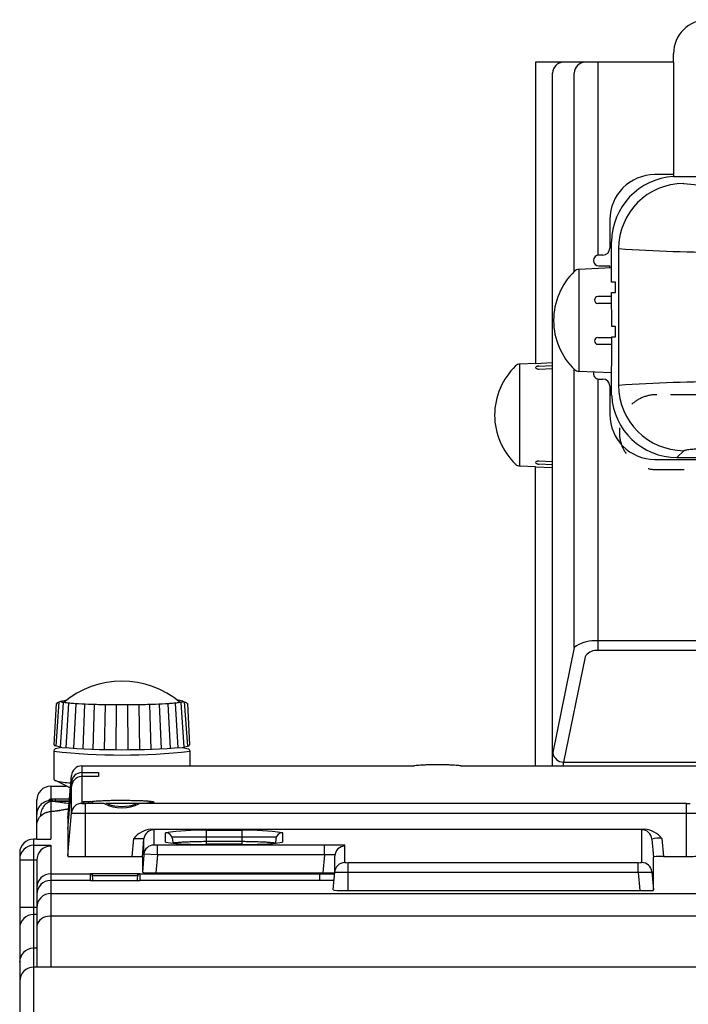
# Model space of a CAD drawing. Extents: x 1000 to 27000, y 1405 to 40000.
# Drawn here: x 8131 to 9113, y 33088 to 34534 of the extents above; entities that cross this region are included whole.
import ezdxf

# ---------------------------------------------------------------- set-up
doc = ezdxf.new("R2010")
doc.units = 0
doc.header["$LTSCALE"] = 400
doc.header["$MEASUREMENT"] = 0
doc.linetypes.add('HIDDEN', pattern=[0.2, 0.1, -0.1])
doc.layers.get('0').update_dxf_attribs({"linetype": 'CONTINUOUS'})
doc.layers.add('SUGATA', color=7, linetype='CONTINUOUS')

# ---------------------------------------------------------------- blocks, each defined once
blk = doc.blocks.new('C11_CP-AW3019WNJ_HAS-K250_SET')
at = {"layer": 'SUGATA', "color": 2}
for p, q in [((-409, -4728.8), (-409, -4716.3)), ((-409, -4728.8), (-611.5, -4728.8)), ((-611.5, -4728.8), (-611.5, -5170.9)), ((-611.5, -5170.9), (-634.3, -5171.8)), ((-611.5, -5322.7), (-634.3, -5321.7)), ((-611.5, -5761.7), (-611.5, -5322.7)), ((-1307.9, -5666.6), (-1299.3, -5665)), ((-1129.1, -5666.6), (-1137.8, -5665)), ((-1317.9, -5731), (-1314.7, -5670.4)), ((-1307.9, -5666.6), (-1312.1, -5668.7)), ((-1129.1, -5666.6), (-1124.9, -5668.7)), ((-1122.4, -5670.4), (-1119.2, -5731)), ((-1306.8, -5734.7), (-1316.7, -5732.5)), ((-1306.8, -5734.7), (-1316.4, -5736.8)), ((-1130.2, -5734.7), (-1120.4, -5732.5)), ((-1130.2, -5734.7), (-1120.6, -5736.8)), ((-1318.5, -5740), (-1318.5, -5780.2)), ((-1118.5, -5761.7), (-1118.5, -5740)), ((-1118.5, -5761.7), (-789.7, -5761.7)), ((-721.1, -5761.7), (-611.5, -5761.7)), ((-1323, -5791.7), (-1300.4, -5791.7)), ((-1300.4, -5791.3), (-1316.2, -5783.4)), ((-1343.5, -5869.2), (-1343.5, -5811.8)), ((-1343.5, -5869.2), (-1348, -5869.2)), ((-1368.5, -5890), (-1368.5, -6847.8))]:
    blk.add_line(p, q, dxfattribs=at)
at = {"layer": 'SUGATA', "color": 3, "linetype": 'Continuous'}
for p, q in [((-519.9, -4728.8), (-519.9, -5011.9)), ((-586.5, -5761.7), (-586.5, -4744.8)), ((-554.7, -5036.1), (-554.7, -4744.8)), ((-409, -4893.8), (-436.5, -4893.8)), ((-502.5, -4959.8), (-502.5, -5001.8)), ((-512.5, -5011.8), (-518.5, -5011.8)), ((-489.7, -5002.4), (-489.7, -5203.1)), ((-518.5, -5027.8), (-502.5, -5027.8)), ((-502.5, -5030.9), (-502.5, -5027.8)), ((-500, -5030.8), (-547.8, -5032.8)), ((-554.7, -5588), (-554.7, -5179.5)), ((-500, -5184.8), (-547.8, -5182.7)), ((-519.9, -5193.7), (-519.9, -5592.2)), ((-518.5, -5193.8), (-512.5, -5193.8)), ((-502.5, -5203.8), (-502.5, -5245.8)), ((-403.9, -5309), (-393.9, -5299)), ((-436.5, -5311.8), (-327.6, -5311.8)), ((-151, -5578.3), (-524.9, -5578.3)), ((-554.7, -5588), (-586.3, -5742.3)), ((-151, -5592.2), (-522.8, -5592.2)), ((-538.8, -5601.9), (-570.4, -5756.2)), ((-1277.5, -5761.7), (-1277.5, -5816.8)), ((-1277.5, -5761.7), (-1118.5, -5761.7)), ((-570.5, -5761.7), (-570.5, -5756.2)), ((-570.4, -5756.2), (-259.5, -5756.2)), ((-1297.9, -5838.4), (-1292.4, -5775.7)), ((-1323, -5791.7), (-1323, -5811.4)), ((-1323, -5791.7), (-1323, -5869.2)), ((-1297.9, -5854.9), (-1292.4, -5792.2)), ((-1292.4, -5785.5), (-1292.4, -5792.2)), ((-1292.4, -5830.5), (-1292.4, -5792.2)), ((-1324.8, -5812.9), (-1324.8, -5810.8)), ((-1316.5, -5810.2), (-1316.5, -5813.4)), ((-1316.5, -5810.2), (-1295.4, -5810.2)), ((-1322.4, -5813.3), (-1323.2, -5813.3)), ((-1321.5, -5813.3), (-1322.7, -5813.3)), ((-1321.6, -5813.3), (-1321.5, -5813.3)), ((-1316.5, -5813.5), (-1316.5, -5813.4)), ((-1316.5, -5813.4), (-1295.7, -5813.4)), ((-1295.7, -5813.4), (-1316.5, -5813.4)), ((-1295.7, -5813.5), (-1316.5, -5813.5)), ((-1272, -5894.7), (-1272, -5817.1)), ((-1244.6, -5817.1), (-1272, -5817.1)), ((-1267.5, -5814.3), (-1267.5, -5817.1)), ((-1267.5, -5814.3), (-1264, -5814.3)), ((-1242.3, -5816.6), (-1192.7, -5816.6)), ((-390, -5817.1), (-1192.7, -5817.1)), ((-390, -5894.7), (-390, -5817.1)), ((-1319.7, -5828.5), (-1321.9, -5828.6)), ((-1297.9, -5893.2), (-1292.4, -5830.5)), ((-1297.9, -5838.4), (-1297.8, -5853.8)), ((-369.5, -5831.7), (-1292.5, -5831.7)), ((-1297.9, -5854.9), (-1297.9, -5894.7)), ((-1203.5, -5894.7), (-1201.2, -5868.3)), ((-1201.2, -5868.3), (-1186.2, -5868.3)), ((-1188.5, -5895.6), (-1186.2, -5868.3)), ((-1186.2, -5892.4), (-1186.2, -5868.3)), ((-1176, -5854.6), (-451.1, -5854.6)), ((-1171.3, -5878), (-1171.3, -5854.6)), ((-455.8, -5854.6), (-455.8, -5903.6)), ((-425.9, -5868.3), (-423.6, -5894.7)), ((-1343.5, -5869.2), (-1323, -5869.2)), ((-1323, -5878.4), (-1323, -6057.1)), ((-891.3, -5878), (-1172, -5878)), ((-1166.3, -5892.5), (-1166.3, -5878)), ((-1094.7, -5876.7), (-1094.7, -5876.7)), ((-1042.4, -5876.9), (-1042.4, -5876.9)), ((-921.2, -5892.5), (-921.2, -5878.7)), ((-891.3, -5903.6), (-891.3, -5878)), ((-440.8, -5869.2), (-438.5, -5895.6)), ((-1297.9, -5894.7), (-1188.4, -5894.7)), ((-1186.2, -5892.4), (-1188.5, -5917.8)), ((-1188.5, -5895.6), (-1188.5, -5917.8)), ((-1166.3, -5892.5), (-1186.2, -5891.2)), ((-1166.3, -5892.5), (-1168.6, -5918.9)), ((-906.1, -5892.5), (-1166.3, -5892.5)), ((-921.2, -5892.5), (-923.5, -5918.9)), ((-906.2, -5918.3), (-906.2, -5894.4)), ((-438.5, -5944.8), (-438.5, -5895.6)), ((-423.6, -5894.7), (-390, -5894.7)), ((-886.3, -5944.8), (-886.3, -5903.9)), ((-460.7, -5903.9), (-886.3, -5903.9)), ((-460.7, -5918.4), (-460.7, -5903.9)), ((-1323, -5920.4), (-1264.8, -5920.4)), ((-1264.8, -5930.5), (-1264.8, -5919.8)), ((-1264.8, -5919.8), (-1192.3, -5919.8)), ((-1261.4, -5930.5), (-1261.9, -5919.8)), ((-1261.8, -5922.9), (-1195.3, -5922.9)), ((-1195.6, -5930.5), (-1195.1, -5919.8)), ((-1192.3, -5919.8), (-1192.3, -5930.5)), ((-1192.3, -5920.4), (-906.5, -5920.4)), ((-1168.6, -5918.9), (-906.4, -5918.9)), ((-928.5, -5920.4), (-928.5, -5929.9)), ((-908.5, -5943.7), (-906.2, -5917.3)), ((-440.7, -5918.4), (-906.3, -5918.4)), ((-460.7, -5918.4), (-458.4, -5944.8)), ((-440.8, -5917.3), (-438.5, -5943.7)), ((-1264.8, -5929.9), (-1322.9, -5929.9)), ((-1192.3, -5930.5), (-1264.8, -5930.5)), ((-1261.4, -5930.5), (-1261.4, -5930.4)), ((-907.3, -5929.9), (-1192.3, -5929.9)), ((-1322.8, -5949.2), (1348.8, -5949.2)), ((-888.6, -5944.8), (-438.5, -5944.8)), ((-1368.5, -5969.4), (-1343.5, -5969.4)), ((-1343.5, -5979.9), (-1348, -5979.9)), ((1270.4, -5982.5), (-1324.5, -5982.5)), ((-1343.5, -6029.5), (-1348.8, -6029.5)), ((1264.6, -6057.2), (-1348, -6057.2))]:
    blk.add_line(p, q, dxfattribs=at)
at = {"layer": 'SUGATA', "color": 3}
for p, q in [((-409, -4728.8), (-409, -4896.6)), ((-408.9, -4896.6), (-296.2, -4896.6)), ((-547.8, -5032.8), (-547.8, -5182.7)), ((-634.3, -5321.7), (-634.3, -5171.8)), ((-611.5, -5170.9), (-586.5, -5169.8)), ((-404.1, -5309), (1117.1, -5309)), ((-611.5, -5322.7), (-586.5, -5323.8)), ((-611.5, -5761.7), (-259.5, -5761.7)), ((-1294, -5794.4), (-1300.4, -5791.3)), ((-1348, -6868.3), (-1348, -5869.2)), ((-1348, -5878.4), (-1323, -5878.4)), ((-1343.5, -5900.4), (-1368.5, -5900.4)), ((-1343.5, -5900.1), (-1343.5, -6057.1))]:
    blk.add_line(p, q, dxfattribs=at)
at = {"layer": 'SUGATA', "color": 1, "linetype": 'Continuous'}
for p, q in [((-499.8, -5072.8), (-520, -5072.8)), ((-499.7, -5082.8), (-520, -5082.8)), ((-520, -5132.8), (-499.7, -5132.8)), ((-520, -5142.8), (-499.7, -5142.8)), ((-606.5, -5174.9), (-586.5, -5173.9)), ((-606.5, -5179.2), (-586.5, -5178.2)), ((-586.5, -5315.4), (-606.5, -5314.4)), ((-586.5, -5319.6), (-606.5, -5318.7))]:
    blk.add_line(p, q, dxfattribs=at)
at = {"layer": 'SUGATA', "color": 1, "linetype": 'HIDDEN'}
for p, q in [((-213.5, -5216.8), (-433.5, -5216.8)), ((-433.5, -5326.8), (-213.5, -5326.8))]:
    blk.add_line(p, q, dxfattribs=at)
at = {"layer": 'SUGATA', "color": 1}
for p, q in [((-1315.1, -5732.9), (-1310.4, -5667.8)), ((-1304.9, -5668.6), (-1309.2, -5734.2)), ((-1296.7, -5669.9), (-1300.6, -5735.3)), ((-1286.1, -5670.7), (-1289.5, -5736)), ((-1273.4, -5671.4), (-1276.1, -5736.7)), ((-1259, -5671.8), (-1261, -5737.2)), ((-1243.3, -5672.1), (-1244.6, -5737.7)), ((-1226.9, -5672.3), (-1227.3, -5738)), ((-1210.2, -5672.3), (-1209.7, -5738)), ((-1193.7, -5672.1), (-1192.5, -5737.7)), ((-1178.1, -5671.8), (-1176, -5737.2)), ((-1163.7, -5671.3), (-1160.9, -5736.6)), ((-1151, -5670.6), (-1147.6, -5735.9)), ((-1140.4, -5669.7), (-1136.4, -5735.1)), ((-1132.2, -5668.6), (-1127.8, -5734.2)), ((-1122, -5732.9), (-1126.6, -5667.8)), ((-1154.4, -5873.8), (-1154.4, -5859.9)), ((-1145.2, -5866.1), (-991.9, -5866.1)), ((-1094.7, -5856.5), (-1094.7, -5876.9)), ((-1042.4, -5856.5), (-1094.7, -5856.5)), ((-1042.4, -5856.5), (-1042.4, -5876.9)), ((-982.6, -5859.9), (-982.6, -5873.8)), ((-1144.5, -5869), (-1143.9, -5875.2)), ((-1042.4, -5876.9), (-1094.7, -5876.9)), ((-1094.1, -5872.5), (-1042.9, -5872.5)), ((-992.6, -5869), (-993.1, -5875.1))]:
    blk.add_line(p, q, dxfattribs=at)
at = {"layer": 'SUGATA', "color": 3, "linetype": 'Continuous'}
for points in [[(-499.8, -5218.2), (-499.7, -5131.8), (-494.1, -5131.8), (-494.1, -5116.8), (-499.7, -5116.8), (-499.8, -5066.8), (-494.1, -5066.8), (-494.1, -5051.8), (-499.8, -5051.8), (-499.8, -4992.4)], [(-1277.5, -5771.7), (-1253, -5771.7), (-1253, -5777.5), (-1278.3, -5777.5)], [(-1322.7, -5813.3), (-1323, -5813.3), (-1323.3, -5813.3), (-1323.5, -5813.3), (-1323.6, -5813.2), (-1323.7, -5813.2), (-1323.7, -5813.2)]]:
    blk.add_lwpolyline(points, dxfattribs=at)
at = {"layer": 'SUGATA', "color": 2}
for centre, radius, start, end in [((-359, -4716.3), 50, 90, 180), ((-571.5, -5246.8), 100, 133.8123, 226.1877), ((-633.8, -5181.8), 10, 92.5, 133.8123), ((-633.8, -5311.7), 10, 226.1877, 267.5), ((-1218.5, -5768.5), 131.3, 49.4164, 130.5836), ((-1309.8, -5674.7), 6.45, 110.9874, 138.8633), ((-1127.2, -5674.7), 6.45, 41.1367, 69.0126), ((-1314.7, -5740.2), 3.82, 116.3754, 177.2461), ((-1315.9, -5730.7), 2.06, 189.2839, 246.3985), ((-1122.3, -5740.2), 3.82, 2.7539, 63.6246), ((-1121.2, -5730.7), 2.06, 293.6015, 350.7161), ((-1315.2, -5780.3), 3.34, 179.4274, 252.4989), ((-1323, -5812.2), 20.5, 90, 180), ((-1348, -5889.7), 20.5, 90, 180)]:
    blk.add_arc(centre, radius, start, end, dxfattribs=at)
at = {"layer": 'SUGATA', "color": 3, "linetype": 'Continuous'}
for centre, radius, start, end in [((-570.6, -4744.7), 15.9, 90.2004, 180.198), ((-538.7, -4744.7), 15.9, 90.2004, 180.198), ((-436.5, -4959.8), 66, 90, 180), ((-403.3, -4992.9), 96.5, 93.3637, 179.7388), ((-393.5, -5002.8), 96.2, 90.3299, 179.8105), ((-318.1, -4343.5), 568.2, 262.3093, 270.775), ((-518.5, -5019.8), 8, 90, 270), ((-512.5, -5001.8), 10, 270, 0), ((-344.2, -2935), 2072.5, 265.9741, 270.4158), ((-485, -5107.8), 100, 133.8123, 226.1877), ((-547.3, -5172.7), 10, 226.1877, 267.5), ((-518.5, -5185.8), 8, 164.5911, 270), ((-512.5, -5203.8), 10, 0, 90), ((-344.2, -7270.5), 2072.5, 89.5842, 94.0259), ((-393.4, -5202.7), 96.3, 180.2262, 269.675), ((-403.9, -5213), 96, 183.0734, 269.8698), ((-436.5, -5245.8), 66, 180, 270), ((-526, -5625.6), 47.3, 88.686, 127.3538), ((-522.5, -5610.8), 18.6, 88.9098, 151.3948), ((-1218.5, -4873.5), 872.3, 263.4141, 276.5792), ((-570.3, -5740), 16.2, 188.2693, 269.5495), ((-1277, -5777.2), 15.5, 91.8694, 174.4422), ((-1277.5, -5786.7), 15, 89.9583, 174.947), ((-1277.5, -5792.4), 14.9, 93.3215, 178.5679), ((-1324.5, -5813.8), 3, 7.6581, 94.9492), ((-1324.5, -5815.9), 3.01, 83.0825, 94.8905), ((-1324.5, -5816.1), 3.02, 83.4365, 95.288), ((-1324.5, -5816.1), 3.01, 70.5235, 83.403), ((-1325.8, -5917), 103.7, 87.6823, 88.1392), ((-1318.5, -5747.9), 65.6, 267.2783, 267.3978), ((-1318, -5739.9), 73.5, 267.3048, 267.9666), ((-1318, -5737), 76.5, 267.4087, 267.9787), ((-1324.3, -5813.5), 3.7, 2.1108, 3.7541), ((-1317.3, -5720.5), 93, 267.97, 268.5559), ((-1316.5, -5685.2), 128.3, 268.6011, 270.0097), ((-1316.7, -5886.4), 73, 90.405, 91.6451), ((-1316.5, -5899.5), 86.1, 89.999, 90.4472), ((-1315.8, -5740.1), 87, 281.646, 282.6856), ((-1277.5, -5831.8), 15, 89.9466, 174.9587), ((-1269.1, -5873.6), 59.3, 88.4591, 98.1488), ((-1277.5, -5819.9), 5, 32.4733, 90.0138), ((-1273, -5787.3), 29.9, 261.4742, 271.9367), ((-1218.6, -5767.4), 56.1, 242.4683, 297.5316), ((-1218.5, -5759.2), 62.1, 250.3709, 289.6294), ((-389.2, -5784.8), 32.4, 268.4673, 278.1218), ((-1323.2, -5849.2), 20, 89.387, 138.9963), ((-1316.1, -5882.8), 54.5, 97.3589, 97.7183), ((-1315, -5891.5), 63.3, 96.2768, 97.3374), ((-1370.9, -5385.3), 445.9, 276.2986, 276.6006), ((-1172.1, -5891.7), 37.3, 96.0461, 141.2057), ((-1171.1, -5870.8), 15.3, 90.587, 170.6517), ((-455.7, -5870.4), 14.9, 4.7201, 90.3747), ((-455.1, -5891.9), 37.5, 38.9178, 83.8986), ((-431.4, -5903.4), 35.5, 81.1313, 105.4577), ((-1171.8, -5892.4), 14.4, 90.7717, 174.9939), ((-891.3, -5894.6), 14.9, 89.8634, 177.0827), ((-891.3, -5918.7), 15, 89.9686, 179.1062), ((-887.1, -5872.3), 31.6, 262.3227, 271.3861), ((-460, -5874.3), 29.6, 268.4594, 278.1297), ((-455.8, -5918.6), 15, 5.042, 90.0527), ((-1323, -5940.9), 20.5, 89.6588, 179.9813), ((-1264.8, -5923.4), 3, 3.0515, 90.0434), ((-1192.3, -5923.4), 3, 89.9566, 176.9485), ((-1322.5, -5950.8), 21, 90.9742, 179.8959), ((-1322.5, -5970.1), 21, 90.7853, 179.9502), ((-1348, -6000.4), 20.5, 89.9526, 179.9523), ((-1348.1, -6049.9), 20.5, 91.9602, 179.9761)]:
    blk.add_arc(centre, radius, start, end, dxfattribs=at)
at = {"layer": 'SUGATA', "color": 3}
for centre, radius, start, end in [((-547.2, -5042.8), 10, 92.5, 133.8123), ((-1218.5, -4554.1), 1183.9, 265.7242, 274.2773), ((-1292.3, -5691.1), 95.4, 255.5022, 269.3474), ((-1348, -5898.9), 20.5, 90, 180), ((-1323, -5900.1), 20.5, 89.9537, 179.9745), ((-1325.4, -6001.2), 18.7, 87.3311, 165.3196), ((-1348, -6077.6), 20.4, 89.9286, 180.0016)]:
    blk.add_arc(centre, radius, start, end, dxfattribs=at)
at = {"layer": 'SUGATA', "color": 1, "linetype": 'Continuous'}
for centre in [(-520, -5077.8), (-520, -5137.8)]:
    blk.add_arc(centre, 5, 90, 270, dxfattribs=at)
at = {"layer": 'SUGATA', "color": 1, "linetype": 'HIDDEN'}
blk.add_arc((-433.5, -5271.8), 55, 90, 270, dxfattribs=at)
at = {"layer": 'SUGATA', "color": 1}
for centre, radius, start, end in [((-1104.2, -6211.5), 355.2, 88.4594, 98.1297), ((-1154.4, -5869.9), 10, 5.3107, 90.029), ((-1032.8, -6211.5), 355.2, 81.8703, 91.5406), ((-982.6, -5869.9), 10, 89.9698, 174.6881), ((-1106.2, -5521.9), 355.2, 262.1915, 271.8579), ((-1030.9, -5521.9), 355.2, 268.1412, 277.8085)]:
    blk.add_arc(centre, radius, start, end, dxfattribs=at)
at = {"layer": 'SUGATA', "color": 3, "linetype": 'Continuous'}
for centre, major_axis, start_param, end_param in [((-423.5, -5895.6), (-15.1, 0), -1.563175, 0.000025), ((-1168.4, -5917.8), (-20.1, 0), -0.000025, 1.563175), ((-888.4, -5943.7), (-20.1, 0), -0.000025, 1.563175)]:
    blk.add_ellipse(centre, major_axis=major_axis, ratio=0.057562, start_param=start_param, end_param=end_param, dxfattribs=at)
at = {"layer": 'SUGATA', "color": 1, "linetype": 'Continuous'}
for points, knots in [([(-606.5, -5174.9), (-607.2, -5174.9), (-608.4, -5175), (-610.2, -5175.5), (-611.5, -5176.4), (-611.5, -5177)], [0, 0, 0, 0, 0.349373, 0.646532, 1, 1, 1, 1]), ([(-611.5, -5177), (-611.5, -5177.7), (-610.2, -5178.7), (-608.4, -5179.1), (-607.2, -5179.2), (-606.5, -5179.2)], [0, 0, 0, 0, 0.357962, 0.652949, 1, 1, 1, 1]), ([(-606.5, -5314.4), (-607.2, -5314.4), (-608.4, -5314.5), (-610.2, -5314.9), (-611.5, -5315.8), (-611.5, -5316.5)], [0, 0, 0, 0, 0.347051, 0.642038, 1, 1, 1, 1]), ([(-611.5, -5316.5), (-611.5, -5317.2), (-610.2, -5318.1), (-608.4, -5318.5), (-607.2, -5318.7), (-606.5, -5318.7)], [0, 0, 0, 0, 0.353468, 0.650627, 1, 1, 1, 1])]:
    blk.add_open_spline(points, degree=3, knots=knots, dxfattribs=at)
at = {"layer": 'SUGATA', "color": 3, "linetype": 'Continuous'}
for points, knots in [([(-393.9, -5299), (-393.6, -5298.8), (-392.8, -5298.4), (-391.3, -5298), (-389.1, -5297.6), (-386.3, -5297.2), (-382.7, -5296.8), (-376.8, -5296.2), (-368, -5295.6), (-355.8, -5295), (-341.9, -5294.5), (-326.5, -5294.1), (-315.9, -5294), (-310.4, -5293.9)], [0, 0, 0, 0, 0.010958, 0.029655, 0.056348, 0.090973, 0.133351, 0.183222, 0.304107, 0.450445, 0.61831, 0.803166, 1, 1, 1, 1]), ([(-1301.7, -5669.1), (-1303, -5669), (-1304.6, -5668.7), (-1306.6, -5668.2), (-1307.6, -5667.9), (-1308.2, -5667.6), (-1308.5, -5667.3), (-1308.5, -5667), (-1308.4, -5666.9), (-1308.2, -5666.7), (-1308, -5666.6), (-1307.9, -5666.6)], [0, 0, 0, 0, 0.458045, 0.624615, 0.749471, 0.833973, 0.884267, 0.904546, 0.928438, 0.959677, 1, 1, 1, 1]), ([(-1218.5, -5672.3), (-1227.1, -5672.3), (-1243.5, -5672.2), (-1266.4, -5671.6), (-1283.2, -5670.8), (-1294.3, -5670), (-1298.9, -5669.5), (-1301.7, -5669.1)], [0, 0, 0, 0, 0.311122, 0.596505, 0.832585, 0.92587, 1, 1, 1, 1]), ([(-1135.3, -5669.1), (-1138.2, -5669.5), (-1142.7, -5670), (-1153.8, -5670.8), (-1170.7, -5671.6), (-1193.6, -5672.2), (-1210, -5672.3), (-1218.5, -5672.3)], [0, 0, 0, 0, 0.07413, 0.167414, 0.403494, 0.688878, 1, 1, 1, 1]), ([(-1129.1, -5666.6), (-1129, -5666.6), (-1128.9, -5666.7), (-1128.7, -5666.9), (-1128.5, -5667), (-1128.5, -5667.3), (-1128.8, -5667.6), (-1129.5, -5667.9), (-1130.4, -5668.2), (-1132.4, -5668.7), (-1134.1, -5669), (-1135.3, -5669.1)], [0, 0, 0, 0, 0.040323, 0.071562, 0.095453, 0.115733, 0.166027, 0.250528, 0.375384, 0.541955, 1, 1, 1, 1]), ([(-1324.8, -5810.8), (-1324.8, -5810.7), (-1324.6, -5810.7), (-1324.3, -5810.6), (-1323.7, -5810.5), (-1323.3, -5810.4), (-1323, -5810.4)], [0, 0, 0, 0, 0.07963, 0.278377, 0.589985, 1, 1, 1, 1]), ([(-1323, -5810.4), (-1322.1, -5810.3), (-1319.9, -5810.3), (-1317.7, -5810.2), (-1316.5, -5810.2)], [0, 0, 0, 0, 0.438251, 1, 1, 1, 1]), ([(-1323, -5810.4), (-1322.7, -5810.4), (-1322.1, -5810.6), (-1321, -5811.5), (-1320.6, -5812.6), (-1320.6, -5813.3)], [0, 0, 0, 0, 0.227461, 0.471066, 1, 1, 1, 1]), ([(-1324.8, -5812.9), (-1327.3, -5813.1), (-1332.3, -5814.5), (-1338.5, -5819.1), (-1342.6, -5825.7), (-1343.5, -5830.8), (-1343.5, -5833.3)], [0, 0, 0, 0, 0.25019, 0.50026, 0.750181, 1, 1, 1, 1]), ([(-1319.7, -5813.6), (-1322.1, -5813.7), (-1327, -5815), (-1333, -5819.8), (-1336.9, -5826.6), (-1337.9, -5832), (-1337.9, -5834.6)], [0, 0, 0, 0, 0.235457, 0.481094, 0.737735, 1, 1, 1, 1]), ([(-1323.2, -5813.3), (-1323.4, -5813.3), (-1323.8, -5813.3), (-1324.3, -5813.2), (-1324.6, -5813.2), (-1324.8, -5813.1), (-1324.8, -5813.1)], [0, 0, 0, 0, 0.425295, 0.737728, 0.92781, 1, 1, 1, 1]), ([(-1321.6, -5813.3), (-1321.6, -5813.4), (-1321.4, -5813.4), (-1321.2, -5813.4), (-1321.1, -5813.4)], [0, 0, 0, 0, 0.235149, 1, 1, 1, 1]), ([(-1321.1, -5813.4), (-1321, -5813.5), (-1320.5, -5813.5), (-1320, -5813.6), (-1319.7, -5813.6)], [0, 0, 0, 0, 0.226754, 1, 1, 1, 1]), ([(-1316.5, -5813.5), (-1316.9, -5813.5), (-1318.3, -5813.4), (-1319.7, -5813.4), (-1320.7, -5813.4)], [0, 0, 0, 0, 0.26231, 1, 1, 1, 1]), ([(-1319.7, -5813.6), (-1315.1, -5814.1), (-1307.1, -5815.1), (-1299.2, -5816.5), (-1295.9, -5817.2)], [0, 0, 0, 0, 0.578339, 1, 1, 1, 1]), ([(-1298.3, -5825.4), (-1301.3, -5826), (-1308.5, -5827.2), (-1315.6, -5828), (-1319.7, -5828.5)], [0, 0, 0, 0, 0.435419, 1, 1, 1, 1]), ([(-1319.6, -5828.3), (-1316.9, -5828), (-1312, -5827.4), (-1305.6, -5826.4), (-1301.3, -5825.5), (-1299.1, -5825), (-1298.5, -5824.8)], [0, 0, 0, 0, 0.384898, 0.69075, 0.905464, 1, 1, 1, 1]), ([(-1264, -5814.3), (-1263, -5814), (-1260.4, -5813.7), (-1255.8, -5813.2), (-1249.7, -5812.9), (-1242.3, -5812.6), (-1234.1, -5812.3), (-1225.2, -5812.2), (-1216, -5812.2), (-1207, -5812.3), (-1198.4, -5812.5), (-1191.7, -5812.7), (-1186.8, -5812.9), (-1183.6, -5813.1), (-1180.7, -5813.3), (-1178.2, -5813.5), (-1176, -5813.8), (-1174.3, -5814), (-1173, -5814.2), (-1172.3, -5814.5), (-1171.9, -5814.7), (-1171.7, -5814.8), (-1171.7, -5815), (-1171.8, -5815.1), (-1172, -5815.2), (-1172.4, -5815.4), (-1172.8, -5815.5), (-1173.1, -5815.6), (-1173.3, -5815.6)], [0, 0, 0, 0, 0.032784, 0.082931, 0.148586, 0.227227, 0.315802, 0.410863, 0.508707, 0.605519, 0.697526, 0.781142, 0.818773, 0.853121, 0.883855, 0.91068, 0.933342, 0.951637, 0.965418, 0.97463, 0.977577, 0.979549, 0.980971, 0.982728, 0.985389, 0.989126, 0.993992, 1, 1, 1, 1]), ([(-1260.4, -5817.1), (-1260.8, -5816.3), (-1261.8, -5815), (-1263.3, -5814.3), (-1264, -5814.3)], [0, 0, 0, 0, 0.55345, 1, 1, 1, 1]), ([(-1174.8, -5815.9), (-1175.8, -5816), (-1178.2, -5816.3), (-1184.1, -5816.8), (-1189, -5817), (-1192.5, -5817.1)], [0, 0, 0, 0, 0.175457, 0.404271, 1, 1, 1, 1]), ([(-1173.3, -5815.6), (-1173.4, -5815.6), (-1173.9, -5815.7), (-1174.4, -5815.8), (-1174.8, -5815.9)], [0, 0, 0, 0, 0.221689, 1, 1, 1, 1]), ([(-1343.5, -5849.7), (-1343.5, -5846.7), (-1342.2, -5840.8), (-1336.9, -5833.7), (-1330, -5829.9), (-1325.4, -5828.9), (-1323.4, -5828.8)], [0, 0, 0, 0, 0.277333, 0.553279, 0.814, 1, 1, 1, 1]), ([(-1322.9, -5829.1), (-1322.9, -5829.1), (-1323, -5829.2), (-1323, -5829.2), (-1323, -5829.3)], [0, 0, 0, 0, 0.31747, 1, 1, 1, 1]), ([(-1321.5, -5828.7), (-1321.8, -5828.8), (-1322.3, -5828.9), (-1322.8, -5829), (-1322.9, -5829.1)], [0, 0, 0, 0, 0.635748, 1, 1, 1, 1]), ([(-1319.7, -5828.5), (-1319.9, -5828.5), (-1320.5, -5828.6), (-1321.1, -5828.7), (-1321.5, -5828.7)], [0, 0, 0, 0, 0.284528, 1, 1, 1, 1]), ([(-390, -5894.7), (-388.3, -5894.7), (-385, -5894.7), (-380.2, -5894.6), (-375.8, -5894.5), (-372, -5894.3), (-368.8, -5894.1), (-366.6, -5893.9), (-365.3, -5893.7), (-364.7, -5893.5), (-364.3, -5893.4), (-364.1, -5893.3), (-364.1, -5893.2)], [0, 0, 0, 0, 0.193967, 0.380502, 0.55247, 0.703297, 0.827245, 0.919652, 0.952944, 0.977269, 0.992625, 1, 1, 1, 1])]:
    blk.add_open_spline(points, degree=3, knots=knots, dxfattribs=at)
at = {"layer": 'SUGATA', "color": 2}
blk.add_open_spline([(-721.1, -5761.7), (-721.5, -5761.6), (-723.1, -5761.4), (-726.2, -5761.1), (-730.7, -5760.8), (-736, -5760.5), (-744.4, -5760.3), (-755.4, -5760.2), (-766.5, -5760.3), (-774.8, -5760.5), (-780.2, -5760.8), (-784.6, -5761.1), (-787.7, -5761.4), (-789.3, -5761.6), (-789.7, -5761.7)], degree=3, knots=[0.0668625, 0.0668625, 0.0668625, 0.0668625, 0.0837712, 0.1277536, 0.1843424, 0.2523654, 0.3295778, 0.5000539, 0.6705024, 0.7476816, 0.8156603, 0.8721927, 0.9161219, 0.9328766, 0.9328766, 0.9328766, 0.9328766], dxfattribs=at)
at = {"layer": 'SUGATA', "color": 3, "linetype": 'Continuous'}
for points in [[(-1324.8, -5813.1), (-1324.8, -5813), (-1324.8, -5813), (-1324.8, -5812.9)], [(-1324.2, -5812.9), (-1323.8, -5813), (-1323.4, -5813.1), (-1323.1, -5813.3)]]:
    blk.add_open_spline(points, degree=3, dxfattribs=at)
at = {"layer": 'SUGATA', "color": 1}
for points, knots in [([(-1143.8, -5875.2), (-1143.7, -5875), (-1143.2, -5874.9), (-1142.2, -5874.7), (-1140.8, -5874.4), (-1139, -5874.2), (-1136.8, -5874), (-1133.2, -5873.7), (-1127.8, -5873.4), (-1120.5, -5873), (-1112.2, -5872.8), (-1103.3, -5872.6), (-1097.2, -5872.5), (-1094.1, -5872.5)], [0, 0, 0, 0, 0.011471, 0.031214, 0.059328, 0.095658, 0.139929, 0.191776, 0.31635, 0.465031, 0.632561, 0.813005, 1, 1, 1, 1]), ([(-1042.9, -5872.5), (-1039.8, -5872.5), (-1033.7, -5872.6), (-1024.8, -5872.8), (-1016.6, -5873), (-1009.3, -5873.4), (-1003.9, -5873.7), (-1000.2, -5874), (-998, -5874.2), (-996.2, -5874.4), (-994.8, -5874.7), (-993.9, -5874.9), (-993.4, -5875), (-993.2, -5875.2)], [0, 0, 0, 0, 0.186983, 0.367414, 0.534936, 0.683614, 0.808189, 0.860038, 0.904313, 0.940648, 0.968769, 0.98852, 1, 1, 1, 1])]:
    blk.add_open_spline(points, degree=3, knots=knots, dxfattribs=at)

msp = doc.modelspace()

# ---------------------------------------------------------------- block references
msp.add_blockref('C11_CP-AW3019WNJ_HAS-K250_SET', (9500, 39200))

doc.saveas('drawing.dxf')
